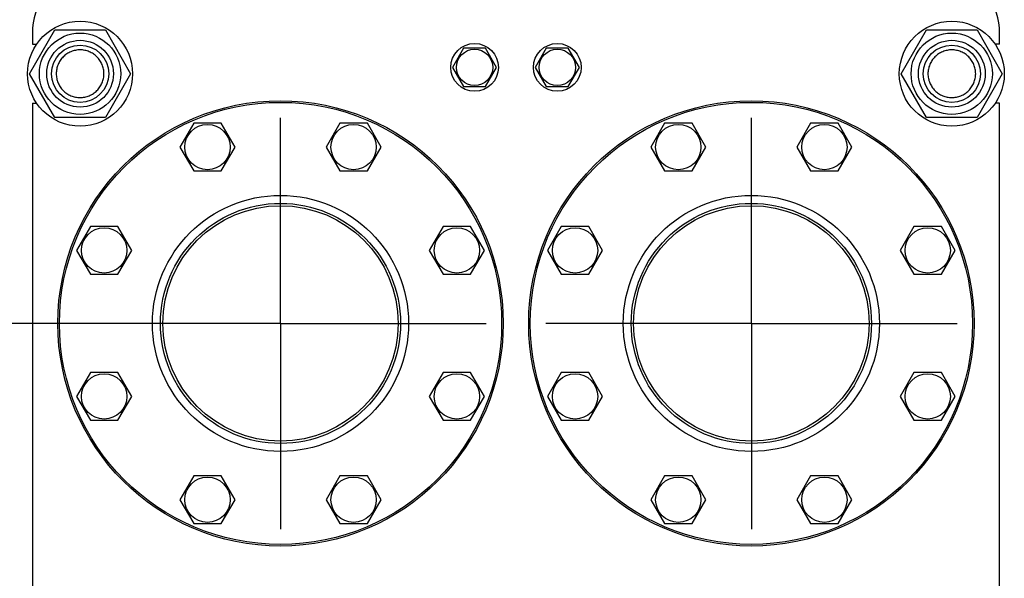
# Model space of a CAD drawing. Units: millimetres. Extents: x 0 to 6269, y -4 to 4433.
# Drawn here: x 2367 to 2986, y 3038 to 3390 of the extents above; entities that cross this region are included whole.
import ezdxf
from ezdxf.enums import TextEntityAlignment as Align

# ---------------------------------------------------------------- set-up
doc = ezdxf.new("R2010")
doc.units = ezdxf.units.MM
doc.header["$LTSCALE"] = 344.776119
doc.linetypes.add('CENTER', pattern=[0.6, 0.375, -0.075, 0.075, -0.075])
doc.layers.get('0').update_dxf_attribs({"linetype": 'CONTINUOUS'})
doc.layers.add('AXIS', color=7, linetype='CONTINUOUS')
doc.layers.add('DIMS', color=7, linetype='CONTINUOUS')
doc.dimstyles.new('DIMSTYLE_1', dxfattribs={"dimtxt": 52.238806, "dimasz": 59.701493, "dimexe": 2, "dimexo": 0, "dimgap": 0.875, "dimtad": 1, "dimdsep": 46, "dimtxsty": 'Standard', "dimblk": '_FILLED', "dimblk1": '_FILLED', "dimblk2": '_FILLED', "dimcen": 0.09, "dimclrt": 5, "dimadec": 0, "dimazin": 0, "dimtp": 1.2, "dimtm": 1.2, "dimtfac": 1, "dimtofl": 0, "dimtmove": 0, "dimatfit": 3, "dimldrblk": '_FILLED', "dimfxl": 1, "dimtolj": 1, "dimarcsym": 0})
doc.dimstyles.new('DIMSTYLE_3', dxfattribs={"dimtxt": 52.238806, "dimasz": 59.701493, "dimexe": 2, "dimexo": 0, "dimgap": 0.875, "dimtad": 1, "dimdsep": 46, "dimtxsty": 'Standard', "dimblk": '_FILLED', "dimblk1": '_FILLED', "dimblk2": '_FILLED', "dimcen": 0.09, "dimclrt": 5, "dimadec": 0, "dimazin": 0, "dimtp": 0.8, "dimtm": 0.8, "dimtfac": 1, "dimtofl": 0, "dimtmove": 0, "dimatfit": 3, "dimldrblk": '_FILLED', "dimfxl": 1, "dimtolj": 1, "dimarcsym": 0})

# ---------------------------------------------------------------- blocks, each defined once
blk = doc.blocks.new('_FILLED')
at = {"color": 0, "linetype": 'ByBlock'}
blk.add_solid([(0, 0), (-1, 0.1875), (-1, -0.1875)], dxfattribs=at)
blk = doc.blocks.new('*D4')
at = {"layer": 'DIMS', "color": 2, "linetype": 'Continuous'}
for p, q in [((2531.19, 3198.66), (2217.79, 3198.66)), ((2247.64, 3198.66), (2247.64, 2753.66)), ((2247.64, 2308.66), (2247.64, 2753.66)), ((2531.19, 2308.66), (2217.79, 2308.66))]:
    blk.add_line(p, q, dxfattribs=at)
at = {"layer": 'DIMS', "color": 2, "linetype": 'Continuous', "xscale": 59.7014925373, "yscale": 59.7014925373, "zscale": 59.7014925373}
for p, rotation in [((2247.64, 3198.66), 90), ((2247.64, 2308.66), 270)]:
    blk.add_blockref('_FILLED', p, dxfattribs=dict(at, rotation=rotation))
at = {"layer": 'DIMS', "color": 5, "linetype": 'Continuous', "width": 0.644531}
blk.add_text('890', height=52.239, rotation=90, dxfattribs=at).set_placement((2234.58, 2761.37), align=Align.CENTER)
blk = doc.blocks.new('*D5')
at = {"layer": 'DIMS', "color": 2, "linetype": 'Continuous'}
for p, q in [((2631.19, 3579.66), (2086.68, 3579.66)), ((2116.53, 3579.66), (2116.53, 2806.66)), ((2116.53, 2033.66), (2116.53, 2806.66)), ((2375.19, 2033.66), (2086.68, 2033.66))]:
    blk.add_line(p, q, dxfattribs=at)
at = {"layer": 'DIMS', "color": 2, "linetype": 'Continuous', "xscale": 59.7014925373, "yscale": 59.7014925373, "zscale": 59.7014925373}
for p, rotation in [((2116.53, 3579.66), 90), ((2116.53, 2033.66), 270)]:
    blk.add_blockref('_FILLED', p, dxfattribs=dict(at, rotation=rotation))
at = {"layer": 'DIMS', "color": 5, "linetype": 'Continuous', "width": 0.572266}
blk.add_text('1546', height=52.239, rotation=90, dxfattribs=at).set_placement((2103.47, 2814.37), align=Align.CENTER)

msp = doc.modelspace()

# ---------------------------------------------------------------- linework, layer by layer
at = {"color": 7, "linetype": 'Continuous'}
for p, q in [((2373.44, 3355.662), (2389.317, 3383.162)), ((2375.194, 3381.393), (2375.194, 3374.162)), ((2389.317, 3383.162), (2421.071, 3383.162)), ((2421.071, 3383.162), (2436.948, 3355.662)), ((2921.44, 3355.662), (2937.317, 3383.162)), ((2937.317, 3383.162), (2969.071, 3383.162)), ((2969.071, 3383.162), (2984.948, 3355.662)), ((2983.194, 3374.162), (2983.194, 3381.393)), ((2375.194, 3374.162), (2377.871, 3374.162)), ((2983.194, 3374.162), (2980.518, 3374.162)), ((2646.266, 3371.662), (2639.338, 3359.662)), ((2660.122, 3371.662), (2646.266, 3371.662)), ((2667.05, 3359.662), (2660.122, 3371.662)), ((2698.266, 3371.662), (2691.338, 3359.662)), ((2712.122, 3371.662), (2698.266, 3371.662)), ((2719.05, 3359.662), (2712.122, 3371.662)), ((2389.317, 3328.162), (2373.44, 3355.662)), ((2436.948, 3355.662), (2421.071, 3328.162)), ((2639.338, 3359.662), (2646.266, 3347.662)), ((2660.122, 3347.662), (2667.05, 3359.662)), ((2691.338, 3359.662), (2698.266, 3347.662)), ((2712.122, 3347.662), (2719.05, 3359.662)), ((2937.317, 3328.162), (2921.44, 3355.662)), ((2984.948, 3355.662), (2969.071, 3328.162)), ((2646.266, 3347.662), (2660.122, 3347.662)), ((2698.266, 3347.662), (2712.122, 3347.662)), ((2375.194, 3337.162), (2375.194, 2973.162)), ((2375.194, 3337.162), (2377.871, 3337.162)), ((2983.194, 3337.162), (2980.518, 3337.162)), ((2983.194, 2973.162), (2983.194, 3337.162)), ((2421.071, 3328.162), (2389.317, 3328.162)), ((2476.612, 3324.528), (2467.952, 3309.528)), ((2493.932, 3324.528), (2476.612, 3324.528)), ((2502.593, 3309.528), (2493.932, 3324.528)), ((2568.456, 3324.528), (2559.796, 3309.528)), ((2585.776, 3324.528), (2568.456, 3324.528)), ((2594.437, 3309.528), (2585.776, 3324.528)), ((2772.612, 3324.528), (2763.952, 3309.528)), ((2789.932, 3324.528), (2772.612, 3324.528)), ((2798.593, 3309.528), (2789.932, 3324.528)), ((2864.456, 3324.528), (2855.796, 3309.528)), ((2881.776, 3324.528), (2864.456, 3324.528)), ((2890.437, 3309.528), (2881.776, 3324.528)), ((2969.071, 3328.162), (2937.317, 3328.162)), ((2467.952, 3309.528), (2476.612, 3294.528)), ((2493.932, 3294.528), (2502.593, 3309.528)), ((2559.796, 3309.528), (2568.456, 3294.528)), ((2585.776, 3294.528), (2594.437, 3309.528)), ((2763.952, 3309.528), (2772.612, 3294.528)), ((2789.932, 3294.528), (2798.593, 3309.528)), ((2855.796, 3309.528), (2864.456, 3294.528)), ((2881.776, 3294.528), (2890.437, 3309.528)), ((2476.612, 3294.528), (2493.932, 3294.528)), ((2568.456, 3294.528), (2585.776, 3294.528)), ((2772.612, 3294.528), (2789.932, 3294.528)), ((2864.456, 3294.528), (2881.776, 3294.528)), ((2411.668, 3259.584), (2403.008, 3244.584)), ((2428.989, 3259.584), (2411.668, 3259.584)), ((2437.649, 3244.584), (2428.989, 3259.584)), ((2633.399, 3259.584), (2624.739, 3244.584)), ((2650.72, 3259.584), (2633.399, 3259.584)), ((2659.38, 3244.584), (2650.72, 3259.584)), ((2707.668, 3259.584), (2699.008, 3244.584)), ((2724.989, 3259.584), (2707.668, 3259.584)), ((2733.649, 3244.584), (2724.989, 3259.584)), ((2929.399, 3259.584), (2920.739, 3244.584)), ((2946.72, 3259.584), (2929.399, 3259.584)), ((2955.38, 3244.584), (2946.72, 3259.584)), ((2403.008, 3244.584), (2411.668, 3229.584)), ((2428.989, 3229.584), (2437.649, 3244.584)), ((2624.739, 3244.584), (2633.399, 3229.584)), ((2650.72, 3229.584), (2659.38, 3244.584)), ((2699.008, 3244.584), (2707.668, 3229.584)), ((2724.989, 3229.584), (2733.649, 3244.584)), ((2920.739, 3244.584), (2929.399, 3229.584)), ((2946.72, 3229.584), (2955.38, 3244.584)), ((2411.668, 3229.584), (2428.989, 3229.584)), ((2633.399, 3229.584), (2650.72, 3229.584)), ((2707.668, 3229.584), (2724.989, 3229.584)), ((2929.399, 3229.584), (2946.72, 3229.584)), ((2411.668, 3167.74), (2403.008, 3152.74)), ((2428.989, 3167.74), (2411.668, 3167.74)), ((2437.649, 3152.74), (2428.989, 3167.74)), ((2633.399, 3167.74), (2624.739, 3152.74)), ((2650.72, 3167.74), (2633.399, 3167.74)), ((2659.38, 3152.74), (2650.72, 3167.74)), ((2707.668, 3167.74), (2699.008, 3152.74)), ((2724.989, 3167.74), (2707.668, 3167.74)), ((2733.649, 3152.74), (2724.989, 3167.74)), ((2929.399, 3167.74), (2920.739, 3152.74)), ((2946.72, 3167.74), (2929.399, 3167.74)), ((2955.38, 3152.74), (2946.72, 3167.74)), ((2403.008, 3152.74), (2411.668, 3137.74)), ((2428.989, 3137.74), (2437.649, 3152.74)), ((2624.739, 3152.74), (2633.399, 3137.74)), ((2650.72, 3137.74), (2659.38, 3152.74)), ((2699.008, 3152.74), (2707.668, 3137.74)), ((2724.989, 3137.74), (2733.649, 3152.74)), ((2920.739, 3152.74), (2929.399, 3137.74)), ((2946.72, 3137.74), (2955.38, 3152.74)), ((2411.668, 3137.74), (2428.989, 3137.74)), ((2633.399, 3137.74), (2650.72, 3137.74)), ((2707.668, 3137.74), (2724.989, 3137.74)), ((2929.399, 3137.74), (2946.72, 3137.74)), ((2476.612, 3102.797), (2467.952, 3087.797)), ((2493.932, 3102.797), (2476.612, 3102.797)), ((2502.593, 3087.797), (2493.932, 3102.797)), ((2568.456, 3102.797), (2559.796, 3087.797)), ((2585.776, 3102.797), (2568.456, 3102.797)), ((2594.437, 3087.797), (2585.776, 3102.797)), ((2772.612, 3102.797), (2763.952, 3087.797)), ((2789.932, 3102.797), (2772.612, 3102.797)), ((2798.593, 3087.797), (2789.932, 3102.797)), ((2864.456, 3102.797), (2855.796, 3087.797)), ((2881.776, 3102.797), (2864.456, 3102.797)), ((2890.437, 3087.797), (2881.776, 3102.797)), ((2467.952, 3087.797), (2476.612, 3072.797)), ((2493.932, 3072.797), (2502.593, 3087.797)), ((2559.796, 3087.797), (2568.456, 3072.797)), ((2585.776, 3072.797), (2594.437, 3087.797)), ((2763.952, 3087.797), (2772.612, 3072.797)), ((2789.932, 3072.797), (2798.593, 3087.797)), ((2855.796, 3087.797), (2864.456, 3072.797)), ((2881.776, 3072.797), (2890.437, 3087.797)), ((2476.612, 3072.797), (2493.932, 3072.797)), ((2568.456, 3072.797), (2585.776, 3072.797)), ((2772.612, 3072.797), (2789.932, 3072.797)), ((2864.456, 3072.797), (2881.776, 3072.797))]:
    msp.add_line(p, q, dxfattribs=at)
for centre, radius in [((2405.194, 3355.662), 33), ((2953.194, 3355.662), 33), ((2405.194, 3355.662), 25.55), ((2953.194, 3355.662), 25.55), ((2405.194, 3355.662), 21), ((2405.194, 3355.662), 18), ((2653.194, 3359.662), 15), ((2705.194, 3359.662), 15), ((2953.194, 3355.662), 21), ((2953.194, 3355.662), 18), ((2653.194, 3359.662), 11.4), ((2705.194, 3359.662), 11.4), ((2531.194, 3198.662), 140), ((2531.194, 3198.662), 139), ((2827.194, 3198.662), 140), ((2827.194, 3198.662), 139), ((2485.272, 3309.528), 14.25), ((2577.116, 3309.528), 14.25), ((2781.272, 3309.528), 14.25), ((2873.116, 3309.528), 14.25), ((2531.194, 3198.662), 80.5), ((2827.194, 3198.662), 80.5), ((2531.194, 3198.662), 75.5), ((2531.194, 3198.662), 74), ((2827.194, 3198.662), 75.5), ((2827.194, 3198.662), 74), ((2420.328, 3244.584), 14.25), ((2642.06, 3244.584), 14.25), ((2716.328, 3244.584), 14.25), ((2938.06, 3244.584), 14.25), ((2420.328, 3152.74), 14.25), ((2642.06, 3152.74), 14.25), ((2716.328, 3152.74), 14.25), ((2938.06, 3152.74), 14.25), ((2485.272, 3087.797), 14.25), ((2577.116, 3087.797), 14.25), ((2781.272, 3087.797), 14.25), ((2873.116, 3087.797), 14.25)]:
    msp.add_circle(centre, radius, dxfattribs=at)
for centre, start, end in [((2415.194, 3381.393), 109, 180), ((2943.194, 3381.393), 0, 71)]:
    msp.add_arc(centre, 40, start, end, dxfattribs=at)
for points in [[(2405.194, 3370.662), (2404.214, 3370.662), (2402.248, 3370.468), (2399.417, 3369.609), (2396.807, 3368.214), (2394.52, 3366.337), (2392.642, 3364.049), (2391.247, 3361.439), (2390.388, 3358.607), (2390.098, 3355.662), (2390.388, 3352.717), (2391.247, 3349.885), (2392.642, 3347.275), (2394.52, 3344.988), (2396.807, 3343.111), (2399.417, 3341.715), (2402.248, 3340.857), (2404.214, 3340.662), (2405.194, 3340.662)], [(2405.194, 3340.662), (2406.174, 3340.662), (2408.14, 3340.857), (2410.971, 3341.715), (2413.581, 3343.111), (2415.869, 3344.988), (2417.746, 3347.275), (2419.141, 3349.885), (2420, 3352.717), (2420.29, 3355.662), (2420, 3358.607), (2419.141, 3361.439), (2417.746, 3364.049), (2415.869, 3366.337), (2413.581, 3368.214), (2410.971, 3369.609), (2408.14, 3370.468), (2406.174, 3370.662), (2405.194, 3370.662)], [(2953.194, 3370.662), (2952.214, 3370.662), (2950.248, 3370.468), (2947.417, 3369.609), (2944.807, 3368.214), (2942.52, 3366.337), (2940.642, 3364.049), (2939.247, 3361.439), (2938.388, 3358.607), (2938.098, 3355.662), (2938.388, 3352.717), (2939.247, 3349.885), (2940.642, 3347.275), (2942.52, 3344.988), (2944.807, 3343.111), (2947.417, 3341.715), (2950.248, 3340.857), (2952.214, 3340.662), (2953.194, 3340.662)], [(2953.194, 3340.662), (2954.174, 3340.662), (2956.14, 3340.857), (2958.971, 3341.715), (2961.581, 3343.111), (2963.869, 3344.988), (2965.746, 3347.275), (2967.141, 3349.885), (2968, 3352.717), (2968.29, 3355.662), (2968, 3358.607), (2967.141, 3361.439), (2965.746, 3364.049), (2963.869, 3366.337), (2961.581, 3368.214), (2958.971, 3369.609), (2956.14, 3370.468), (2954.174, 3370.662), (2953.194, 3370.662)]]:
    msp.add_open_spline(points, degree=3, knots=[0, 0, 0, 0, 0.0625011, 0.1250009, 0.1875008, 0.2500006, 0.3125005, 0.3750003, 0.4375002, 0.5, 0.5624998, 0.6249997, 0.6874995, 0.7499994, 0.8124992, 0.874999, 0.9374989, 1, 1, 1, 1], dxfattribs=at)
at = {"layer": 'AXIS', "color": 7, "linetype": 'CENTER'}
for p, q in [((2827.194, 3198.662), (2827.194, 3350.577)), ((2531.194, 3198.662), (2531.194, 3341.202)), ((2531.194, 3198.662), (2388.655, 3198.662)), ((2531.194, 3198.662), (2531.194, 3056.123)), ((2531.194, 3198.662), (2673.733, 3198.662)), ((2827.194, 3198.662), (2675.28, 3198.662)), ((2827.194, 3198.662), (2827.194, 3046.748)), ((2827.194, 3198.662), (2979.108, 3198.662))]:
    msp.add_line(p, q, dxfattribs=at)

# ---------------------------------------------------------------- dimensions: what is measured, and where the dimension line sits
at = {"layer": 'DIMS', "color": 2, "linetype": 'Continuous'}
for base, p1, p2, angle, dimstyle, picture, middle in [((2116.53, 2033.662), (2631.194, 3579.662), (2375.194, 2033.662), 270, 'DIMSTYLE_1', '*D5', (2116.53, 2814.374)), ((2247.637, 3198.662), (2531.194, 2308.662), (2531.194, 3198.662), 90, 'DIMSTYLE_3', '*D4', (2247.637, 2761.374))]:
    dim = msp.add_linear_dim(base=base, p1=p1, p2=p2, angle=angle, dimstyle=dimstyle, dxfattribs=at)
    dim.commit()
    dim.dimension.update_dxf_attribs({"geometry": picture, "text_midpoint": middle, "dimtype": 160})

doc.saveas('drawing.dxf')
